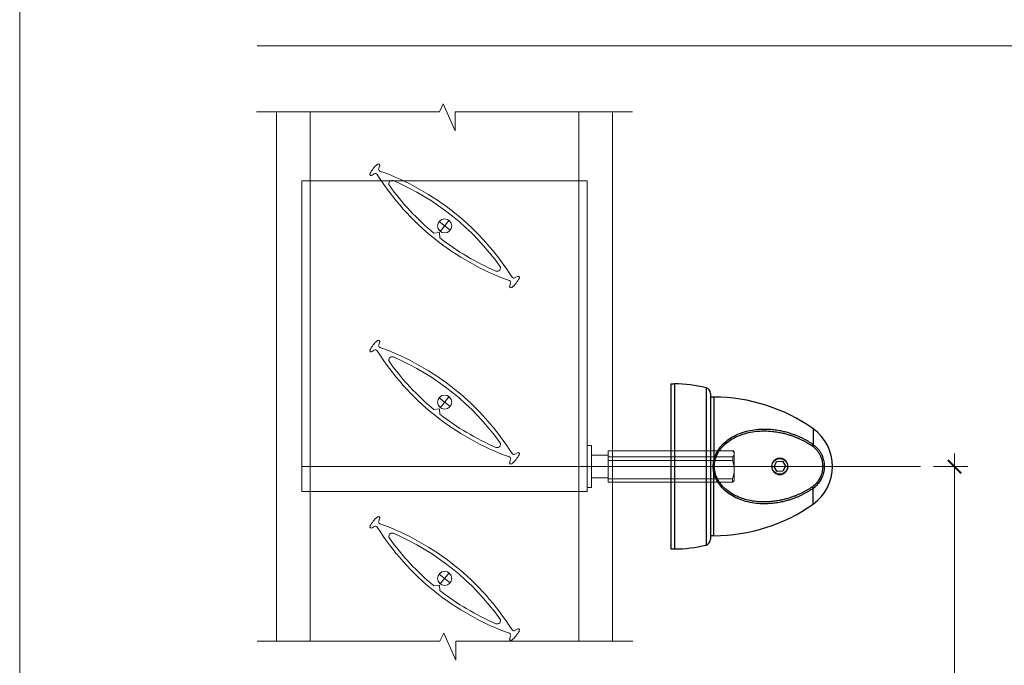
# Model space of a CAD drawing. Extents: x -54 to 133, y -173 to -42.
# Drawn here: x -22 to -19, y -50 to -48 of the extents above; entities that cross this region are included whole.
import ezdxf

# ---------------------------------------------------------------- set-up
doc = ezdxf.new("R2010")
doc.units = 0
doc.header["$LTSCALE"] = 0.375
doc.header["$MEASUREMENT"] = 0
doc.linetypes.add('CENTER', pattern=[2, 1.25, -0.25, 0.25, -0.25])
doc.linetypes.add('DASHED', pattern=[0.75, 0.5, -0.25])
doc.layers.get('0').update_dxf_attribs({"linetype": 'CONTINUOUS', "lineweight": 0})
doc.layers.get('DEFPOINTS').update_dxf_attribs({"linetype": 'CONTINUOUS', "lineweight": 5})
doc.layers.add('OPERATOR', color=80, linetype='CONTINUOUS')
doc.layers.add('VISION CONTROL', color=120, linetype='CONTINUOUS')
doc.layers.add('VITRAGE', color=140, linetype='CONTINUOUS', lineweight=15)
doc.styles.add('T_ISO_0.5', font='arial.ttf', dxfattribs={"height": 0.06})
doc.dimstyles.new('catalogue ISO-0.75', dxfattribs={"dimscale": 0.5, "dimtxt": 0.06, "dimasz": 0.08, "dimexe": 0.08, "dimexo": 0.08, "dimgap": 0.05, "dimtad": 1, "dimdec": 1, "dimlfac": 67.733333, "dimzin": 9, "dimdsep": 46, "dimtxsty": 'T_ISO_0.5', "dimblk": 'ARCHTICK', "dimcen": 0.5, "dimdle": 0.08, "dimclrd": 30, "dimclre": 165, "dimclrt": 7, "dimadec": 0, "dimazin": 0, "dimtfac": 1, "dimtdec": 1, "dimtmove": 0, "dimatfit": 3, "dimfxl": 0.15, "dimfrac": 2, "dimlwd": 9, "dimlwe": 9, "dimarcsym": 0})

# ---------------------------------------------------------------- blocks, each defined once
blk = doc.blocks.new('_ArchTick')
at = {"color": 0, "const_width": 0.15}
blk.add_lwpolyline([(-0.5, -0.5), (0.5, 0.5)], dxfattribs=at)
blk = doc.blocks.new('*D904')
at = {"color": 30, "lineweight": 9, "ltscale": 0.15, "transparency": 16777216}
for p, q in [((-19.1967, -50.6239), (-19.1967, -49.6182)), ((-19.1517, -50.6539), (-19.1967, -50.6239)), ((-19.2417, -50.6839), (-19.1517, -50.6539)), ((-19.1967, -50.7139), (-19.2417, -50.6839)), ((-19.1967, -51.3268), (-19.1967, -50.7139))]:
    blk.add_line(p, q, dxfattribs=at)
at = {"color": 165, "lineweight": 9, "ltscale": 0.15, "transparency": 16777216}
for p, q in [((-19.2601, -49.6582), (-19.1567, -49.6582)), ((-20.1931, -51.2868), (-19.1567, -51.2868))]:
    blk.add_line(p, q, dxfattribs=at)
at = {"layer": 'DEFPOINTS', "color": 0, "lineweight": 0, "ltscale": 0.15, "transparency": 16777216}
for p in [(-19.3001, -49.6582), (-19.1967, -49.6582), (-20.2331, -51.2868)]:
    blk.add_point(p, dxfattribs=at)
at = {"color": 30, "lineweight": 9, "ltscale": 0.15, "transparency": 16777216, "xscale": 0.04, "yscale": 0.04, "zscale": 0.04}
for p, rotation in [((-19.1967, -49.6582), 90), ((-19.1967, -51.2868), 270)]:
    blk.add_blockref('_ArchTick', p, dxfattribs=dict(at, rotation=rotation))
at = {"color": 7, "ltscale": 0.15, "transparency": 16777216, "insert": (-19.2523, -50.4725), "char_height": 0.06, "attachment_point": 5, "rotation": 90, "style": 'T_ISO_0.5'}
blk.add_mtext('161.9mm', dxfattribs=at)

msp = doc.modelspace()

# ---------------------------------------------------------------- linework, layer by layer
at = {"color": 7}
msp.add_line((-21.30961225, -48.38365922), (-14.28352958, -48.38365922), dxfattribs=at)
at = {"color": 7, "linetype": 'Continuous'}
for p, q in [((-20.75718323, -48.58363706), (-20.74572173, -48.5588047)), ((-20.74572173, -48.5588047), (-20.70942698, -48.6409425)), ((-21.31115573, -48.58363706), (-20.75718323, -48.58363706)), ((-20.70942698, -48.6409425), (-20.70942698, -48.58363706)), ((-20.70942698, -48.58363706), (-20.17264674, -48.58363706)), ((-20.75563976, -50.18697929), (-20.74417826, -50.16214693)), ((-20.74417826, -50.16214693), (-20.70788351, -50.24428474)), ((-21.30961225, -50.18697929), (-20.75563976, -50.18697929)), ((-20.70788351, -50.24428474), (-20.70788351, -50.18697929)), ((-20.70788351, -50.18697929), (-20.17110326, -50.18697929))]:
    msp.add_line(p, q, dxfattribs=at)
at = {"color": 7, "linetype": 'CENTER', "lineweight": 0, "ltscale": 10}
msp.add_line((-19.30010111, -49.65822831), (-21.17437512, -49.65822831), dxfattribs=at)
at = {"layer": 'DEFPOINTS', "color": 7, "lineweight": 0, "ltscale": 0.25}
for p, q in [((-20.72477467, -48.94218159), (-20.75811044, -48.91542682)), ((-20.75481029, -48.94547157), (-20.72806676, -48.91212678)), ((-20.72477467, -49.47626207), (-20.75811044, -49.44950731)), ((-20.75481029, -49.47955205), (-20.72806676, -49.44620727)), ((-20.72477467, -50.01034255), (-20.75811044, -49.98358779)), ((-20.75481029, -50.01363253), (-20.72806676, -49.98028775))]:
    msp.add_line(p, q, dxfattribs=at)
at = {"layer": 'DEFPOINTS', "color": 3, "ltscale": 0.15}
msp.add_lwpolyline([(-22.02892224, -53.0935915), (-13.52897907, -53.0935915), (-13.52897907, -42.09366504), (-22.02892224, -42.09366504)], close=True, dxfattribs=at)
at = {"layer": 'DEFPOINTS', "lineweight": 0, "ltscale": 0.25}
for centre in [(-20.74143852, -48.92879918), (-20.74143852, -49.46287966), (-20.74143852, -49.99696014)]:
    msp.add_circle(centre, 0.02137224, dxfattribs=at)
at = {"layer": 'OPERATOR', "color": 142}
for p, q in [((-20.05587292, -49.40766601), (-20.05587292, -49.90734855)), ((-20.05587292, -49.40766601), (-20.045122, -49.40766601)), ((-20.045122, -49.40766601), (-20.045122, -49.90734855)), ((-19.94964104, -49.41923647), (-19.94964104, -49.89577809)), ((-19.93594911, -49.43670437), (-19.93594911, -49.87831019)), ((-19.92595546, -49.44764061), (-19.93594911, -49.44764061)), ((-19.92595546, -49.44764061), (-19.92595546, -49.63945817)), ((-19.62524594, -49.54332091), (-19.62524594, -49.59104425)), ((-19.74335864, -49.6585807), (-19.73565015, -49.64308237)), ((-19.73379093, -49.67300562), (-19.74335864, -49.6585807)), ((-19.73565015, -49.64308237), (-19.71837395, -49.64200894)), ((-19.71837395, -49.64200894), (-19.70880624, -49.65643386)), ((-19.70880624, -49.65643386), (-19.71651473, -49.67193219)), ((-19.92595546, -49.86737395), (-19.92595546, -49.67555638)), ((-19.71651473, -49.67193219), (-19.73379093, -49.67300562)), ((-19.62524594, -49.77169365), (-19.62524594, -49.72397039)), ((-19.92595546, -49.86737395), (-19.93594911, -49.86737395)), ((-20.05587292, -49.90734855), (-20.045122, -49.90734855))]:
    msp.add_line(p, q, dxfattribs=at)
at = {"layer": 'OPERATOR', "linetype": 'Continuous', "lineweight": 0, "ltscale": 0.25}
for p, q in [((-19.86654859, -49.61020073), (-20.24557764, -49.61020073)), ((-20.24557764, -49.61020073), (-20.24557764, -49.70481383)), ((-20.24557764, -49.62884569), (-19.86880807, -49.62884569)), ((-19.86880807, -49.62884569), (-19.86880807, -49.63936599)), ((-19.86389052, -49.6128588), (-19.86654859, -49.61020073)), ((-19.86411618, -49.7004437), (-19.86389052, -49.6128588)), ((-19.86880807, -49.63936599), (-20.24557764, -49.63936599)), ((-20.24580329, -49.69463884), (-19.86903372, -49.69463884)), ((-19.86903372, -49.69463884), (-19.86903372, -49.70497713)), ((-19.86880807, -49.70481383), (-20.24557764, -49.70481383)), ((-19.86411618, -49.7004437), (-19.86677425, -49.70310177))]:
    msp.add_line(p, q, dxfattribs=at)
at = {"layer": 'OPERATOR', "linetype": 'DASHED', "lineweight": 0, "ltscale": 10}
msp.add_lwpolyline([(-20.30920082, -49.73384619), (-21.17437512, -49.73384619), (-21.17437512, -48.79233298), (-20.30920082, -48.79233298)], close=True, dxfattribs=at)
at = {"layer": 'OPERATOR', "lineweight": 0, "ltscale": 0.75}
for points in [[(-20.29647767, -49.72112304), (-20.29647767, -49.59389152), (-20.30920082, -49.59389152), (-20.30920082, -49.72112304)], [(-20.24557764, -49.62320248), (-20.24557764, -49.69181208), (-20.29647024, -49.69181208), (-20.29647024, -49.62320248)]]:
    msp.add_lwpolyline(points, close=True, dxfattribs=at)
at = {"layer": 'OPERATOR', "linetype": 'Continuous', "lineweight": 0, "ltscale": 0.25}
msp.add_lwpolyline([(-19.86677424, -49.70310177), (-19.86684981, -49.7031767), (-19.86692697, -49.70325188), (-19.86700561, -49.70332729), (-19.86708585, -49.70340296), (-19.86716762, -49.70347888), (-19.86725099, -49.70355506), (-19.86733589, -49.70363151), (-19.86742245, -49.70370822), (-19.8675106, -49.70378521), (-19.86760035, -49.70386249), (-19.86769175, -49.70394005), (-19.86778474, -49.7040179), (-19.86787945, -49.70409605), (-19.86797582, -49.70417451), (-19.86807384, -49.70425327), (-19.86817351, -49.70433236), (-19.86827496, -49.70441176), (-19.86837812, -49.70449149), (-19.86848293, -49.70457156), (-19.86858958, -49.70465197), (-19.86869794, -49.70473272), (-19.86880807, -49.70481383), (-19.86891997, -49.7048953), (-19.86903371, -49.70497713)], dxfattribs=at)
at = {"layer": 'OPERATOR', "color": 142}
msp.add_circle((-19.72608244, -49.65750728), 0.02385035, dxfattribs=at)
for centre, radius, start, end in [((-20.045122, -49.80741204), 0.39974603, 76.18108417, 89.99999999), ((-19.95393768, -49.43670437), 0.01798857, 0, 76.18108415), ((-19.92595546, -49.96802429), 0.52038367, 54.69975156, 90), ((-19.70609514, -49.65750728), 0.13991111, 305.30024844, 54.69975156), ((-19.92595546, -49.34699027), 0.52038367, 270, 305.30024844), ((-20.045122, -49.50760252), 0.39974603, 270.00000001, 283.81891583), ((-19.95393768, -49.87831019), 0.01798857, 283.81891585, 0)]:
    msp.add_arc(centre, radius, start, end, dxfattribs=at)
at = {"layer": 'OPERATOR', "linetype": 'Continuous', "lineweight": 0, "ltscale": 0.25}
for centre, radius, start, end in [((-19.87691506, -49.61952321), 0.01235445, 311.01075918, 48.98913717), ((-19.95322853, -49.66665824), 0.0887225, 341.61669729, 17.91547604)]:
    msp.add_arc(centre, radius, start, end, dxfattribs=at)
at = {"layer": 'OPERATOR', "color": 142}
for centre, major_axis, ratio, start_param, end_param in [((-19.63102091, -49.59579162), (-0.0056991, -0.00820935), 0.2935472034, 1.7718355659, 2.3742563815), ((-19.92595473, -49.64031781), (0.00975976, -0.00214947), 0.0839991147, 1.2065057563, 1.5893694775), ((-19.92595516, -49.67469685), (0.00975975, 0.00214949), 0.0839996191, 4.6938598777, 5.0767270154), ((-19.63102088, -49.71922299), (-0.00569909, 0.00820935), 0.2935472306, 3.9089301414, 4.5113556495)]:
    msp.add_ellipse(centre, major_axis=major_axis, ratio=ratio, start_param=start_param, end_param=end_param, dxfattribs=at)
for points, knots in [([(-19.92595546, -49.63945817), (-19.92496269, -49.63481772), (-19.9235701, -49.63014007), (-19.92173451, -49.62545031), (-19.91989892, -49.62076056), (-19.91762033, -49.61605864), (-19.91484248, -49.61137118), (-19.91206463, -49.60668372), (-19.90878754, -49.60201074), (-19.90493321, -49.59739467), (-19.90107889, -49.59277859), (-19.89664738, -49.58821981), (-19.89160699, -49.58382332), (-19.8865666, -49.57942683), (-19.88091716, -49.57519178), (-19.87456295, -49.57118555), (-19.86820874, -49.56717931), (-19.86115026, -49.56340338), (-19.85337263, -49.56002898), (-19.84602867, -49.55684274), (-19.83804528, -49.55401984), (-19.83001918, -49.55177543), (-19.82954523, -49.55164289), (-19.82907112, -49.55151234), (-19.82859698, -49.55138379), (-19.82009361, -49.54907843), (-19.81157948, -49.54742814), (-19.8036235, -49.54631788), (-19.79566753, -49.54520762), (-19.78826664, -49.54462982), (-19.78128771, -49.54437593), (-19.77430878, -49.54412204), (-19.76775267, -49.5441936), (-19.76151283, -49.54448934), (-19.75527298, -49.54478508), (-19.74935009, -49.5453064), (-19.74376564, -49.54597531), (-19.73818119, -49.54664422), (-19.73293487, -49.54746023), (-19.72796323, -49.54837361), (-19.7229916, -49.54928699), (-19.71829481, -49.55029798), (-19.7138242, -49.55137606), (-19.7093536, -49.55245414), (-19.70510927, -49.5535994), (-19.70104733, -49.55479512), (-19.69698539, -49.55599084), (-19.69310634, -49.55723771), (-19.6894896, -49.55848118), (-19.68587285, -49.55972464), (-19.68251796, -49.56096415), (-19.67939771, -49.56217824), (-19.67627746, -49.56339232), (-19.67339161, -49.56458069), (-19.67063416, -49.56576742), (-19.66787671, -49.56695414), (-19.66524776, -49.56813934), (-19.66266072, -49.56935514), (-19.66007368, -49.57057094), (-19.65752868, -49.57181747), (-19.65497564, -49.57312122), (-19.6524226, -49.57442496), (-19.64986175, -49.57578616), (-19.64730799, -49.57720173), (-19.64475424, -49.5786173), (-19.6422076, -49.58008726), (-19.63968447, -49.58160647), (-19.63716135, -49.58312568), (-19.63466197, -49.58469436), (-19.63224886, -49.58627242), (-19.62983577, -49.58785046), (-19.62750856, -49.58943755), (-19.62524587, -49.59104427)], [0, 0, 0, 0, 0.04347826087, 0.04347826087, 0.04347826087, 0.08695652174, 0.08695652174, 0.08695652174, 0.13043478261, 0.13043478261, 0.13043478261, 0.17391304348, 0.17391304348, 0.17391304348, 0.21739130435, 0.21739130435, 0.21739130435, 0.26086956522, 0.26086956522, 0.26086956522, 0.30192352545, 0.30192352545, 0.30192352545, 0.30434782609, 0.30434782609, 0.30434782609, 0.34782608696, 0.34782608696, 0.34782608696, 0.39130434783, 0.39130434783, 0.39130434783, 0.4347826087, 0.4347826087, 0.4347826087, 0.47826086957, 0.47826086957, 0.47826086957, 0.52173913043, 0.52173913043, 0.52173913043, 0.5652173913, 0.5652173913, 0.5652173913, 0.60869565217, 0.60869565217, 0.60869565217, 0.65217391304, 0.65217391304, 0.65217391304, 0.69565217391, 0.69565217391, 0.69565217391, 0.73913043478, 0.73913043478, 0.73913043478, 0.78260869565, 0.78260869565, 0.78260869565, 0.82608695652, 0.82608695652, 0.82608695652, 0.86956521739, 0.86956521739, 0.86956521739, 0.91304347826, 0.91304347826, 0.91304347826, 0.95652173913, 0.95652173913, 0.95652173913, 0.99999956462, 0.99999956462, 0.99999956462, 0.99999956462]), ([(-19.92230875, -49.64031764), (-19.92133426, -49.63589206), (-19.91997114, -49.63144464), (-19.91817259, -49.62698098), (-19.91637404, -49.62251731), (-19.91414005, -49.61803741), (-19.91141694, -49.61357277), (-19.90869383, -49.60910812), (-19.9054816, -49.60465874), (-19.90170356, -49.60026433), (-19.89792552, -49.59586991), (-19.89358167, -49.59153047), (-19.88864081, -49.58734702), (-19.88369995, -49.58316357), (-19.87816208, -49.57913612), (-19.87193366, -49.57532949), (-19.86570525, -49.57152285), (-19.85878629, -49.56793704), (-19.8511635, -49.56474303), (-19.84354072, -49.56154902), (-19.83521399, -49.55874681), (-19.82687751, -49.55657788), (-19.81854103, -49.55440895), (-19.81019481, -49.5528733), (-19.80239389, -49.55184956), (-19.79459297, -49.55082582), (-19.78733746, -49.55031399), (-19.78049577, -49.55011155), (-19.77365408, -49.54990911), (-19.76722621, -49.55001606), (-19.761109, -49.55033835), (-19.75499179, -49.55066063), (-19.74918523, -49.55119825), (-19.74371036, -49.55187587), (-19.73823548, -49.55255349), (-19.73309228, -49.55337111), (-19.72821843, -49.55428083), (-19.72334458, -49.55519055), (-19.71874007, -49.55619238), (-19.71435731, -49.55725723), (-19.70997455, -49.55832209), (-19.70581355, -49.55944997), (-19.70183164, -49.56062537), (-19.69784974, -49.56180077), (-19.69404693, -49.56302369), (-19.69050115, -49.56424117), (-19.68695536, -49.56545866), (-19.68366661, -49.56667072), (-19.68060768, -49.5678562), (-19.67754876, -49.56904168), (-19.67471967, -49.57020058), (-19.67201649, -49.57135663), (-19.66931331, -49.57251269), (-19.66673605, -49.57366591), (-19.66419992, -49.57484766), (-19.66166378, -49.57602942), (-19.65916879, -49.5772397), (-19.65666604, -49.57850417), (-19.6541633, -49.57976864), (-19.6516528, -49.5810873), (-19.64914927, -49.58245683), (-19.64664574, -49.58382636), (-19.64414917, -49.58524676), (-19.64167576, -49.58671279), (-19.63920234, -49.58817881), (-19.63675207, -49.58969045), (-19.63438649, -49.59120842), (-19.6320209, -49.5927264), (-19.62974001, -49.5942507), (-19.62752158, -49.59579157)], [0.00000003829, 0.00000003829, 0.00000003829, 0.00000003829, 0.04347826087, 0.04347826087, 0.04347826087, 0.08695652174, 0.08695652174, 0.08695652174, 0.13043478261, 0.13043478261, 0.13043478261, 0.17391304348, 0.17391304348, 0.17391304348, 0.21739130435, 0.21739130435, 0.21739130435, 0.26086956522, 0.26086956522, 0.26086956522, 0.30434782609, 0.30434782609, 0.30434782609, 0.34782608696, 0.34782608696, 0.34782608696, 0.39130434783, 0.39130434783, 0.39130434783, 0.4347826087, 0.4347826087, 0.4347826087, 0.47826086957, 0.47826086957, 0.47826086957, 0.52173913043, 0.52173913043, 0.52173913043, 0.5652173913, 0.5652173913, 0.5652173913, 0.60869565217, 0.60869565217, 0.60869565217, 0.65217391304, 0.65217391304, 0.65217391304, 0.69565217391, 0.69565217391, 0.69565217391, 0.73913043478, 0.73913043478, 0.73913043478, 0.78260869565, 0.78260869565, 0.78260869565, 0.82608695652, 0.82608695652, 0.82608695652, 0.86956521739, 0.86956521739, 0.86956521739, 0.91304347826, 0.91304347826, 0.91304347826, 0.95652173913, 0.95652173913, 0.95652173913, 1, 1, 1, 1]), ([(-19.62752158, -49.59579157), (-19.624246, -49.59806703), (-19.62132808, -49.60051596), (-19.61872357, -49.60304751), (-19.61611906, -49.60557905), (-19.61382797, -49.60819321), (-19.61179119, -49.61085192), (-19.60975442, -49.61351063), (-19.60797197, -49.61621389), (-19.60640382, -49.61893967), (-19.60483568, -49.62166546), (-19.60348183, -49.62441377), (-19.60230794, -49.62719284), (-19.60113405, -49.62997191), (-19.60014012, -49.63278173), (-19.59931346, -49.6356202), (-19.5984868, -49.63845866), (-19.59782742, -49.64132578), (-19.59733058, -49.64422403), (-19.59683375, -49.64712228), (-19.59649946, -49.65005166), (-19.59633046, -49.65298993), (-19.59616145, -49.65592821), (-19.59615772, -49.65887539), (-19.59631866, -49.66181456), (-19.59647961, -49.66475374), (-19.59680522, -49.66768492), (-19.59729586, -49.67058647), (-19.59778649, -49.67348803), (-19.59844215, -49.67635997), (-19.59923106, -49.67910931), (-19.60001996, -49.68185864), (-19.60094212, -49.68448538), (-19.60192842, -49.68690704), (-19.60291473, -49.6893287), (-19.60396518, -49.6915453), (-19.6050304, -49.69357822), (-19.60609562, -49.69561114), (-19.6071756, -49.6974604), (-19.6084062, -49.69935707), (-19.6096368, -49.70125375), (-19.611018, -49.70319785), (-19.61249965, -49.70507218), (-19.6139813, -49.70694652), (-19.61556341, -49.7087511), (-19.61721304, -49.7104534), (-19.61886268, -49.71215571), (-19.62057984, -49.71375575), (-19.6223063, -49.71521815), (-19.62403275, -49.71668055), (-19.6257685, -49.71800532), (-19.62752158, -49.71922299)], [0, 0, 0, 0, 0.05882352941, 0.05882352941, 0.05882352941, 0.11764705882, 0.11764705882, 0.11764705882, 0.17647058824, 0.17647058824, 0.17647058824, 0.23529411765, 0.23529411765, 0.23529411765, 0.29411764706, 0.29411764706, 0.29411764706, 0.35294117647, 0.35294117647, 0.35294117647, 0.41176470588, 0.41176470588, 0.41176470588, 0.47058823529, 0.47058823529, 0.47058823529, 0.52941176471, 0.52941176471, 0.52941176471, 0.58823529412, 0.58823529412, 0.58823529412, 0.64705882353, 0.64705882353, 0.64705882353, 0.70588235294, 0.70588235294, 0.70588235294, 0.76470588235, 0.76470588235, 0.76470588235, 0.82352941176, 0.82352941176, 0.82352941176, 0.88235294118, 0.88235294118, 0.88235294118, 0.94117647059, 0.94117647059, 0.94117647059, 0.99999999808, 0.99999999808, 0.99999999808, 0.99999999808]), ([(-19.6252458, -49.59104431), (-19.6217187, -49.59349313), (-19.61857211, -49.59613233), (-19.61576532, -49.59885938), (-19.61295854, -49.60158644), (-19.61049091, -49.6044009), (-19.6082966, -49.60726364), (-19.60610228, -49.61012638), (-19.60418174, -49.61303763), (-19.60249229, -49.61597308), (-19.60080285, -49.61890853), (-19.59934425, -49.62186809), (-19.59807929, -49.62486078), (-19.59681433, -49.62785347), (-19.5957435, -49.63087943), (-19.59485286, -49.6339363), (-19.59396223, -49.63699317), (-19.5932518, -49.64008096), (-19.59271629, -49.64320235), (-19.59218077, -49.64632374), (-19.59182068, -49.6494788), (-19.59163866, -49.6526434), (-19.59145663, -49.655808), (-19.59145254, -49.65898216), (-19.59162609, -49.66214757), (-19.59179965, -49.66531297), (-19.59215092, -49.66846958), (-19.59267916, -49.67159415), (-19.59320739, -49.67471871), (-19.5939141, -49.67781104), (-19.59476409, -49.68077133), (-19.59561407, -49.68373162), (-19.59660729, -49.68655992), (-19.59766992, -49.68916761), (-19.59873254, -49.6917753), (-19.59986285, -49.69416299), (-19.60101208, -49.69635199), (-19.60216131, -49.69854098), (-19.60332568, -49.70053254), (-19.60464964, -49.70257595), (-19.6059736, -49.70461936), (-19.60746257, -49.70671216), (-19.60905967, -49.70873011), (-19.61065677, -49.71074805), (-19.61236103, -49.71269177), (-19.61413788, -49.71452514), (-19.61591472, -49.71635851), (-19.61776438, -49.71808134), (-19.61962557, -49.71965651), (-19.62148675, -49.72123167), (-19.62335841, -49.72265996), (-19.62524603, -49.72397041)], [0, 0, 0, 0, 0.05882352941, 0.05882352941, 0.05882352941, 0.11764705882, 0.11764705882, 0.11764705882, 0.17647058824, 0.17647058824, 0.17647058824, 0.23529411765, 0.23529411765, 0.23529411765, 0.29411764706, 0.29411764706, 0.29411764706, 0.35294117647, 0.35294117647, 0.35294117647, 0.41176470588, 0.41176470588, 0.41176470588, 0.47058823529, 0.47058823529, 0.47058823529, 0.52941176471, 0.52941176471, 0.52941176471, 0.58823529412, 0.58823529412, 0.58823529412, 0.64705882353, 0.64705882353, 0.64705882353, 0.70588235294, 0.70588235294, 0.70588235294, 0.76470588235, 0.76470588235, 0.76470588235, 0.82352941176, 0.82352941176, 0.82352941176, 0.88235294118, 0.88235294118, 0.88235294118, 0.94117647059, 0.94117647059, 0.94117647059, 0.99999917732, 0.99999917732, 0.99999917732, 0.99999917732]), ([(-19.70150805, -49.65750728), (-19.70150805, -49.66058251), (-19.7021217, -49.66384709), (-19.70457028, -49.66981733), (-19.7064038, -49.67252365), (-19.71071263, -49.67694756), (-19.71353227, -49.6788955), (-19.71966913, -49.68146207), (-19.722986, -49.68208167), (-19.72918009, -49.68208167), (-19.73249753, -49.68146163), (-19.7386347, -49.67889432), (-19.7414541, -49.67694611), (-19.74576189, -49.6725224), (-19.74759493, -49.66981664), (-19.75004312, -49.66384712), (-19.75065683, -49.66058266), (-19.75065683, -49.6544319), (-19.75004312, -49.65116744), (-19.74759493, -49.64519792), (-19.74576189, -49.64249216), (-19.7414541, -49.63806845), (-19.7386347, -49.63612024), (-19.73249753, -49.63355293), (-19.72918009, -49.63293289), (-19.722986, -49.63293289), (-19.71966913, -49.63355249), (-19.71353227, -49.63611906), (-19.71071263, -49.638067), (-19.7064038, -49.64249091), (-19.70457028, -49.64519722), (-19.7021217, -49.65116747), (-19.70150805, -49.65443205), (-19.70150805, -49.65750728)], [0, 0, 0, 0, 0.04615780436, 0.04615780436, 0.09231560872, 0.09231560872, 0.14203149224, 0.14203149224, 0.19174737576, 0.19174737576, 0.24148271443, 0.24148271443, 0.2912180531, 0.2912180531, 0.33737808998, 0.33737808998, 0.38353812686, 0.38353812686, 0.42969816375, 0.42969816375, 0.47585820063, 0.47585820063, 0.5255935393, 0.5255935393, 0.57532887796, 0.57532887796, 0.62504476149, 0.62504476149, 0.67476064501, 0.67476064501, 0.72091844937, 0.72091844937, 0.76707625373, 0.76707625373, 0.76707625373, 0.76707625373]), ([(-19.92595546, -49.67555638), (-19.9265941, -49.67251129), (-19.9270665, -49.66947831), (-19.92737914, -49.66647214), (-19.92769179, -49.66346597), (-19.92784468, -49.66048663), (-19.92784468, -49.65750728), (-19.92784468, -49.65452793), (-19.92769179, -49.65154859), (-19.92737914, -49.64854242), (-19.9270665, -49.64553624), (-19.9265941, -49.64250326), (-19.92595546, -49.63945817)], [0.00000031246, 0.00000031246, 0.00000031246, 0.00000031246, 0.25, 0.25, 0.25, 0.5, 0.5, 0.5, 0.75, 0.75, 0.75, 1, 1, 1, 1]), ([(-19.92230876, -49.67469691), (-19.92294723, -49.67179615), (-19.92341918, -49.66890925), (-19.92373163, -49.66604662), (-19.92404409, -49.663184), (-19.92419704, -49.66034564), (-19.92419704, -49.65750728), (-19.92419704, -49.65466892), (-19.92404409, -49.65183056), (-19.92373163, -49.64896793), (-19.92341918, -49.64610531), (-19.92294723, -49.64321841), (-19.92230876, -49.64031765)], [0, 0, 0, 0, 0.25, 0.25, 0.25, 0.5, 0.5, 0.5, 0.75, 0.75, 0.75, 1, 1, 1, 1]), ([(-19.62524611, -49.72397047), (-19.62750858, -49.72557703), (-19.62983585, -49.72716415), (-19.63224895, -49.7287422), (-19.63466205, -49.73032025), (-19.63716137, -49.73188889), (-19.63968443, -49.73340806), (-19.64220748, -49.73492723), (-19.64475406, -49.73639715), (-19.64730775, -49.7378127), (-19.64986145, -49.73922824), (-19.65242225, -49.74058942), (-19.65497528, -49.74189316), (-19.6575283, -49.7431969), (-19.66007332, -49.74444344), (-19.6626604, -49.74565927), (-19.66524747, -49.74687509), (-19.6678765, -49.74806032), (-19.67063403, -49.74924709), (-19.67339157, -49.75043385), (-19.67627752, -49.75162226), (-19.67939789, -49.75283639), (-19.68251826, -49.75405052), (-19.68587329, -49.75529008), (-19.68949016, -49.75653358), (-19.69310703, -49.75777708), (-19.69698618, -49.75902397), (-19.70104826, -49.76021971), (-19.70511034, -49.76141546), (-19.70935485, -49.76256075), (-19.71382566, -49.76363885), (-19.71829648, -49.76471696), (-19.72299353, -49.76572797), (-19.72796545, -49.76664136), (-19.73293736, -49.76755475), (-19.73818398, -49.76837074), (-19.74376863, -49.76903961), (-19.74935327, -49.76970847), (-19.75527624, -49.77022972), (-19.76151651, -49.77052539), (-19.76775677, -49.77082105), (-19.77431364, -49.77089254), (-19.78129363, -49.77063841), (-19.78827362, -49.77038429), (-19.7956759, -49.76980608), (-19.80363161, -49.76869555), (-19.81158732, -49.76758503), (-19.82009954, -49.76593465), (-19.82860037, -49.76362985), (-19.83662721, -49.76145356), (-19.84464561, -49.7586906), (-19.85206197, -49.7555476), (-19.8524999, -49.75536201), (-19.85293574, -49.75517512), (-19.85336935, -49.754987), (-19.86114602, -49.75161312), (-19.86820578, -49.74783689), (-19.8745608, -49.74383037), (-19.88091583, -49.73982384), (-19.88656561, -49.73558855), (-19.89160623, -49.7311919), (-19.89664685, -49.72679525), (-19.90107848, -49.7222364), (-19.90493287, -49.7176203), (-19.90878727, -49.71300419), (-19.91206439, -49.70833121), (-19.91484229, -49.70364371), (-19.91762018, -49.6989562), (-19.91989884, -49.69425418), (-19.92173446, -49.68956436), (-19.92357009, -49.68487454), (-19.92496269, -49.68019686), (-19.92595546, -49.67555639)], [0, 0, 0, 0, 0.0434782609, 0.0434782609, 0.0434782609, 0.0869565217, 0.0869565217, 0.0869565217, 0.1304347826, 0.1304347826, 0.1304347826, 0.1739130435, 0.1739130435, 0.1739130435, 0.2173913043, 0.2173913043, 0.2173913043, 0.2608695652, 0.2608695652, 0.2608695652, 0.3043478261, 0.3043478261, 0.3043478261, 0.347826087, 0.347826087, 0.347826087, 0.3913043478, 0.3913043478, 0.3913043478, 0.4347826087, 0.4347826087, 0.4347826087, 0.4782608696, 0.4782608696, 0.4782608696, 0.5217391304, 0.5217391304, 0.5217391304, 0.5652173913, 0.5652173913, 0.5652173913, 0.6086956522, 0.6086956522, 0.6086956522, 0.652173913, 0.652173913, 0.652173913, 0.6956521739, 0.6956521739, 0.6956521739, 0.736706188, 0.736706188, 0.736706188, 0.7391304348, 0.7391304348, 0.7391304348, 0.7826086957, 0.7826086957, 0.7826086957, 0.8260869565, 0.8260869565, 0.8260869565, 0.8695652174, 0.8695652174, 0.8695652174, 0.9130434783, 0.9130434783, 0.9130434783, 0.9565217391, 0.9565217391, 0.9565217391, 1, 1, 1, 1]), ([(-19.62752158, -49.71922299), (-19.62974007, -49.7207639), (-19.63202101, -49.72228823), (-19.63438658, -49.72380619), (-19.63675215, -49.72532416), (-19.63920236, -49.72683576), (-19.64167571, -49.72830175), (-19.64414906, -49.72976773), (-19.64664556, -49.7311881), (-19.64914903, -49.7325576), (-19.65165251, -49.73392711), (-19.65416296, -49.73524575), (-19.65666569, -49.73651021), (-19.65916842, -49.73777468), (-19.66166343, -49.73898497), (-19.6641996, -49.74016675), (-19.66673577, -49.74134852), (-19.6693131, -49.74250177), (-19.67201637, -49.74365787), (-19.67471963, -49.74481397), (-19.67754882, -49.74597291), (-19.68060786, -49.74715843), (-19.6836669, -49.74834395), (-19.68695579, -49.74955605), (-19.6905017, -49.75077357), (-19.6940476, -49.7519911), (-19.69785051, -49.75321404), (-19.70183255, -49.75438946), (-19.70581459, -49.75556489), (-19.70997577, -49.7566928), (-19.71435874, -49.75775767), (-19.71874171, -49.75882255), (-19.72334648, -49.75982441), (-19.7282206, -49.76073413), (-19.73309473, -49.76164386), (-19.73823822, -49.76246147), (-19.74371328, -49.76313905), (-19.74918835, -49.76381663), (-19.75499498, -49.76435418), (-19.7611126, -49.7646764), (-19.76723022, -49.76499862), (-19.77365884, -49.7651055), (-19.78050158, -49.76490284), (-19.78734432, -49.76470017), (-19.79460118, -49.76418796), (-19.80240184, -49.76316396), (-19.8102025, -49.76213997), (-19.81854684, -49.7606042), (-19.82688082, -49.75843581), (-19.83521481, -49.75626743), (-19.84353843, -49.75346643), (-19.85116029, -49.75027288), (-19.85878214, -49.74707934), (-19.86570235, -49.74349325), (-19.87193156, -49.73968636), (-19.87816077, -49.73587947), (-19.88369898, -49.73185177), (-19.88864007, -49.72766817), (-19.89358116, -49.72348457), (-19.89792511, -49.71914506), (-19.90170322, -49.71475062), (-19.90548133, -49.71035618), (-19.9086936, -49.7059068), (-19.91141675, -49.70144211), (-19.91413991, -49.69697742), (-19.91637395, -49.69249742), (-19.91817254, -49.68803369), (-19.91997113, -49.68356997), (-19.92133426, -49.67912252), (-19.92230875, -49.67469692)], [0, 0, 0, 0, 0.04347826087, 0.04347826087, 0.04347826087, 0.08695652174, 0.08695652174, 0.08695652174, 0.13043478261, 0.13043478261, 0.13043478261, 0.17391304348, 0.17391304348, 0.17391304348, 0.21739130435, 0.21739130435, 0.21739130435, 0.26086956522, 0.26086956522, 0.26086956522, 0.30434782609, 0.30434782609, 0.30434782609, 0.34782608696, 0.34782608696, 0.34782608696, 0.39130434783, 0.39130434783, 0.39130434783, 0.4347826087, 0.4347826087, 0.4347826087, 0.47826086957, 0.47826086957, 0.47826086957, 0.52173913043, 0.52173913043, 0.52173913043, 0.5652173913, 0.5652173913, 0.5652173913, 0.60869565217, 0.60869565217, 0.60869565217, 0.65217391304, 0.65217391304, 0.65217391304, 0.69565217391, 0.69565217391, 0.69565217391, 0.73913043478, 0.73913043478, 0.73913043478, 0.78260869565, 0.78260869565, 0.78260869565, 0.82608695652, 0.82608695652, 0.82608695652, 0.86956521739, 0.86956521739, 0.86956521739, 0.91304347826, 0.91304347826, 0.91304347826, 0.95652173913, 0.95652173913, 0.95652173913, 0.99999996496, 0.99999996496, 0.99999996496, 0.99999996496])]:
    msp.add_open_spline(points, degree=3, knots=knots, dxfattribs=at)
for points in [[(-19.79196635, -49.54501735), (-19.79197108, -49.54501177), (-19.79197581, -49.5450062), (-19.79198055, -49.54500062)], [(-19.79196702, -49.7699999), (-19.79196651, -49.76999929), (-19.79196599, -49.76999869), (-19.79196548, -49.76999808)]]:
    msp.add_open_spline(points, degree=3, dxfattribs=at)
at = {"layer": 'VISION CONTROL', "color": 7, "lineweight": 0}
for points in [[(-20.94514331, -48.74233398, -0.8487981098), (-20.9384107, -48.74773747), (-20.94121752, -48.75484367, 0.4120419907), (-20.93769627, -48.76304582)], [(-20.96758179, -48.77029178, 0.8487981098), (-20.96084918, -48.77569527), (-20.95451893, -48.7714169, -0.4120419907), (-20.94574907, -48.77307941, 0.1679103491), (-20.54516212, -49.09458405, -0.4120419907), (-20.54164086, -49.10278619), (-20.54444769, -49.1098924, 0.8487981098), (-20.53771507, -49.11529589)], [(-20.94501246, -48.74222116, 0.0459888274), (-20.95763872, -48.75528865, 0.0459888274), (-20.96766361, -48.77044395)], [(-20.75573002, -48.96553331, 0.0638676466), (-20.58606524, -49.06573679, 0.7604988693), (-20.57412348, -49.05085836, 0.1360416271), (-20.89681181, -48.79186157, 0.7604988693), (-20.90875356, -48.80673999, 0.0638792127), (-20.77418218, -48.9507239)], [(-20.53784593, -49.11540871, 0.0459888274), (-20.52521967, -49.10234122, 0.0459888274), (-20.51519477, -49.08718592)], [(-20.51527659, -49.08733809, 0.8487981098), (-20.52200921, -49.0819346), (-20.52833946, -49.08621297, -0.4120419907), (-20.53710932, -49.08455046)], [(-20.94501246, -49.27630164, 0.0459888274), (-20.95763872, -49.28936913, 0.0459888274), (-20.96766361, -49.30452443)], [(-20.94514331, -49.27641446, -0.8487981098), (-20.9384107, -49.28181795), (-20.94121752, -49.28892416, 0.4120419907), (-20.93769627, -49.2971263)], [(-20.96758179, -49.30437226, 0.8487981098), (-20.96084918, -49.30977575), (-20.95451893, -49.30549738, -0.4120419907), (-20.94574907, -49.30715989, 0.1679103491), (-20.54516212, -49.62866453, -0.4120419907), (-20.54164086, -49.63686668), (-20.54444769, -49.64397288, 0.8487981098), (-20.53771507, -49.64937637)], [(-20.75573002, -49.4996138, 0.0638676466), (-20.58606524, -49.59981727, 0.7604988693), (-20.57412348, -49.58493885, 0.1360416271), (-20.89681181, -49.32594205, 0.7604988693), (-20.90875356, -49.34082047, 0.0638792127), (-20.77418218, -49.48480438)], [(-20.53784593, -49.64948919, 0.0459888274), (-20.52521967, -49.6364217, 0.0459888274), (-20.51519477, -49.6212664)], [(-20.51527659, -49.62141857, 0.8487981098), (-20.52200921, -49.61601508), (-20.52833946, -49.62029345, -0.4120419907), (-20.53710932, -49.61863094)], [(-20.94501246, -49.81038213, 0.0459888274), (-20.95763872, -49.82344961, 0.0459888274), (-20.96766361, -49.83860491)], [(-20.94514331, -49.81049494, -0.8487981098), (-20.9384107, -49.81589843), (-20.94121752, -49.82300464, 0.4120419907), (-20.93769627, -49.83120678)], [(-20.96758179, -49.83845274, 0.8487981098), (-20.96084918, -49.84385623), (-20.95451893, -49.83957787, -0.4120419907), (-20.94574907, -49.84124037, 0.1679103491), (-20.54516212, -50.16274501, -0.4120419907), (-20.54164086, -50.17094716), (-20.54444769, -50.17805337, 0.8487981098), (-20.53771507, -50.18345685)], [(-20.75573002, -50.03369428, 0.0638676466), (-20.58606524, -50.13389775, 0.7604988693), (-20.57412348, -50.11901933, 0.1360416271), (-20.89681181, -49.86002253, 0.7604988693), (-20.90875356, -49.87490095, 0.0638792127), (-20.77418218, -50.01888487)], [(-20.53784593, -50.18356967, 0.0459888274), (-20.52521967, -50.17050219, 0.0459888274), (-20.51519477, -50.15534689)], [(-20.51527659, -50.15549905, 0.8487981098), (-20.52200921, -50.15009557), (-20.52833946, -50.15437393, -0.4120419907), (-20.53710932, -50.15271142)]]:
    msp.add_lwpolyline(points, format="xyb", dxfattribs=at)
for points in [[(-20.77439134, -48.95074681), (-20.7575514, -48.94890253), (-20.75570711, -48.96574246)], [(-20.77439134, -49.48482729), (-20.7575514, -49.48298301), (-20.75570711, -49.49982295)], [(-20.77439134, -50.01890777), (-20.7575514, -50.01706349), (-20.75570711, -50.03390343)]]:
    msp.add_lwpolyline(points, dxfattribs=at)
for centre in [(-21.20261043, -49.50338076), (-21.20261043, -50.03746124), (-21.20261043, -50.57154172)]:
    msp.add_arc(centre, 0.78632825, 32.18408703, 70.31064728, dxfattribs=at)
at = {"layer": 'VITRAGE', "lineweight": 0}
for p, q in [((-21.25065845, -50.18697929), (-21.25071405, -48.58363706)), ((-21.14892884, -50.18697929), (-21.14898444, -48.58363706)), ((-20.33464712, -50.18697929), (-20.33468861, -48.58363493)), ((-20.2328619, -50.18697929), (-20.2328619, -48.58363253))]:
    msp.add_line(p, q, dxfattribs=at)

# ---------------------------------------------------------------- dimensions: what is measured, and where the dimension line sits
at = {"ltscale": 0.15}
dim = msp.add_linear_dim(base=(-19.19666138, -49.65822831), p1=(-20.2331399, -51.28679355), p2=(-19.30010111, -49.65822831), angle=90, text='161.9mm', dimstyle='catalogue ISO-0.75', override={"dimpost": 'mm\\X\\f\\X'}, dxfattribs=at)
dim.commit()
dim.dimension.update_dxf_attribs({"geometry": '*D904', "text_midpoint": (-19.25229576, -50.47251093)})

doc.saveas('drawing.dxf')
